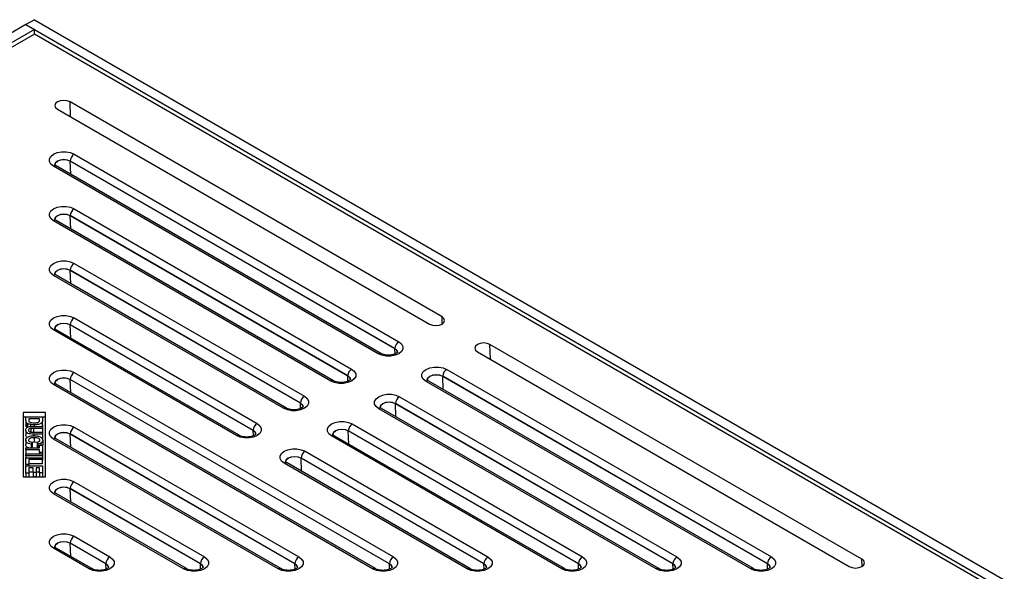
# Model space of a CAD drawing. Units: inches. Extents: x 4341.6 to 4398, y -3954.9 to -3925.3.
# Drawn here: x 4387.7 to 4397.6, y -3931.2 to -3925.6 of the extents above; entities that cross this region are included whole.
import ezdxf

# ---------------------------------------------------------------- set-up
doc = ezdxf.new("R2010")
doc.units = ezdxf.units.IN
doc.header["$MEASUREMENT"] = 0

msp = doc.modelspace()

# ---------------------------------------------------------------- linework, layer by layer
at = {"color": 7, "linetype": 'Continuous', "lineweight": 25}
for p, q in [((4387.8448, -3925.6478), (4387.7592, -3925.6972)), ((4387.8448, -3925.6478), (4397.6421, -3931.3036)), ((4387.7595, -3925.6974), (4378.1341, -3931.254)), ((4387.8451, -3925.7468), (4378.2196, -3931.3035)), ((4387.7592, -3925.6972), (4397.5565, -3931.353)), ((4387.7592, -3925.6972), (4387.7592, -3925.6975)), ((4387.7595, -3925.6974), (4387.8451, -3925.7468)), ((4387.8451, -3925.7927), (4387.8451, -3925.7468)), ((4387.8451, -3925.7927), (4378.2992, -3931.3035)), ((4397.3911, -3931.3035), (4387.8451, -3925.7927)), ((4391.9626, -3928.6473), (4388.2058, -3926.4785)), ((4388.0785, -3926.552), (4391.8353, -3928.7207)), ((4388.247, -3927.0058), (4391.5265, -3928.899)), ((4391.3169, -3929.0201), (4388.0373, -3927.1268)), ((4391.345, -3929.0173), (4388.0654, -3927.124)), ((4391.4867, -3928.9679), (4388.2072, -3927.0747)), ((4391.4868, -3928.9695), (4388.2072, -3927.0763)), ((4391.0094, -3929.2435), (4388.2072, -3927.6258)), ((4391.0095, -3929.245), (4388.2072, -3927.6273)), ((4388.247, -3927.5569), (4391.0492, -3929.1746)), ((4390.8396, -3929.2956), (4388.0373, -3927.6779)), ((4390.8677, -3929.2928), (4388.0654, -3927.6751)), ((4388.247, -3928.1079), (4390.5719, -3929.4501)), ((4390.3623, -3929.5711), (4388.0373, -3928.229)), ((4390.3904, -3929.5684), (4388.0654, -3928.2262)), ((4390.5321, -3929.519), (4388.2072, -3928.1768)), ((4390.5322, -3929.5206), (4388.2072, -3928.1784)), ((4390.0548, -3929.7945), (4388.2072, -3928.7279)), ((4390.0549, -3929.7961), (4388.2072, -3928.7295)), ((4388.247, -3928.659), (4390.0946, -3929.7256)), ((4389.885, -3929.8467), (4388.0373, -3928.78)), ((4389.9131, -3929.8439), (4388.0654, -3928.7773)), ((4396.2031, -3931.0953), (4392.4463, -3928.9265)), ((4392.319, -3929), (4396.0758, -3931.1687)), ((4388.247, -3929.2101), (4391.4713, -3931.0715)), ((4392.0102, -3929.1782), (4395.2897, -3931.0715)), ((4391.2617, -3931.1925), (4388.0373, -3929.3311)), ((4391.2898, -3931.1897), (4388.0654, -3929.3283)), ((4391.4316, -3931.1404), (4388.2072, -3929.279)), ((4391.4316, -3931.142), (4388.2072, -3929.2806)), ((4395.0801, -3931.1925), (4391.8005, -3929.2993)), ((4395.1082, -3931.1897), (4391.8286, -3929.2965)), ((4395.2499, -3931.1404), (4391.9704, -3929.2471)), ((4395.25, -3931.142), (4391.9704, -3929.2487)), ((4394.2953, -3931.1404), (4391.4931, -3929.5227)), ((4394.2954, -3931.142), (4391.4931, -3929.5243)), ((4391.5329, -3929.4538), (4394.3351, -3931.0715)), ((4387.9576, -3929.6149), (4387.7326, -3929.6149)), ((4387.7326, -3929.6149), (4387.7326, -3930.2643)), ((4387.9576, -3930.2643), (4387.9576, -3929.6149)), ((4394.1255, -3931.1925), (4391.3232, -3929.5748)), ((4394.1536, -3931.1897), (4391.3513, -3929.572)), ((4387.7596, -3929.659), (4387.7326, -3929.659)), ((4387.7596, -3929.6936), (4387.7596, -3929.6571)), ((4387.7596, -3929.6571), (4387.9261, -3929.6571)), ((4387.7596, -3929.6936), (4387.7596, -3929.7376)), ((4387.7632, -3929.7107), (4387.7632, -3929.7548)), ((4387.7765, -3929.7244), (4387.7765, -3929.7622)), ((4387.7877, -3929.6765), (4387.7877, -3929.6909)), ((4387.8979, -3929.6765), (4387.7877, -3929.6765)), ((4387.8979, -3929.6852), (4387.8979, -3929.6765)), ((4387.9229, -3929.7108), (4387.9229, -3929.7544)), ((4387.9261, -3929.6571), (4387.9261, -3929.6925)), ((4387.9576, -3929.659), (4387.9261, -3929.659)), ((4391.0556, -3929.7293), (4393.3805, -3931.0715)), ((4387.7568, -3929.7939), (4387.7568, -3929.838)), ((4387.8059, -3929.7347), (4387.8059, -3929.7556)), ((4387.8081, -3929.7745), (4387.8081, -3929.8106)), ((4387.834, -3929.8116), (4387.9261, -3929.8116)), ((4387.9261, -3929.7738), (4387.8359, -3929.7738)), ((4387.8373, -3929.7544), (4387.9261, -3929.7544)), ((4387.8413, -3929.7376), (4387.8413, -3929.7544)), ((4387.9261, -3929.7544), (4387.9261, -3929.7738)), ((4387.9261, -3929.7738), (4387.9261, -3929.8116)), ((4387.9261, -3929.8116), (4387.9261, -3929.831)), ((4390.477, -3931.1404), (4388.2072, -3929.8301)), ((4388.247, -3929.7612), (4390.5167, -3931.0715)), ((4393.3408, -3931.1404), (4391.0158, -3929.7982)), ((4393.3408, -3931.142), (4391.0158, -3929.7998)), ((4387.7568, -3929.8923), (4387.7568, -3929.9364)), ((4387.8208, -3929.9134), (4387.8105, -3929.9322)), ((4387.8439, -3929.9126), (4387.8208, -3929.9152)), ((4387.8208, -3929.9134), (4387.8208, -3929.9575)), ((4387.9261, -3929.831), (4387.8387, -3929.831)), ((4387.8439, -3929.8685), (4387.8439, -3929.9126)), ((4387.8723, -3929.9155), (4387.8439, -3929.9126)), ((4387.8802, -3929.932), (4387.8723, -3929.9128)), ((4387.8723, -3929.9128), (4387.8723, -3929.9569)), ((4387.9109, -3929.9222), (4387.9109, -3929.9425)), ((4387.9261, -3929.831), (4387.9261, -3929.8751)), ((4387.9289, -3929.8935), (4387.9289, -3929.9376)), ((4390.3071, -3931.1925), (4388.0373, -3929.8822)), ((4390.3352, -3931.1897), (4388.0654, -3929.8794)), ((4390.477, -3931.142), (4388.2072, -3929.8316)), ((4393.1709, -3931.1925), (4390.8459, -3929.8503)), ((4393.199, -3931.1897), (4390.874, -3929.8476)), ((4387.7596, -3929.971), (4387.8979, -3929.971)), ((4387.7596, -3929.9904), (4387.7596, -3929.971)), ((4387.8979, -3929.9904), (4387.7596, -3929.9904)), ((4387.7596, -3929.9904), (4387.7596, -3930.0312)), ((4387.8105, -3929.9322), (4387.8105, -3929.971)), ((4387.8208, -3929.9575), (4387.8134, -3929.971)), ((4387.8781, -3929.971), (4387.8723, -3929.9569)), ((4387.8802, -3929.932), (4387.8802, -3929.971)), ((4387.8979, -3929.971), (4387.8979, -3929.9425)), ((4387.8979, -3929.9425), (4387.9261, -3929.9425)), ((4387.8979, -3930.0188), (4387.8979, -3929.9904)), ((4387.9261, -3930.0188), (4387.8979, -3930.0188)), ((4387.8979, -3930.0188), (4387.8979, -3930.0312)), ((4387.9261, -3929.9425), (4387.9261, -3930.0188)), ((4387.9261, -3930.0188), (4387.9261, -3930.0312)), ((4387.9289, -3929.9376), (4387.9263, -3929.9462)), ((4390.5783, -3930.0049), (4392.4259, -3931.0715)), ((4387.7596, -3930.0312), (4387.9261, -3930.0312)), ((4387.7596, -3930.0506), (4387.7596, -3930.0312)), ((4387.7596, -3930.0506), (4387.7596, -3930.0698)), ((4387.9261, -3930.0506), (4387.7596, -3930.0506)), ((4387.7596, -3930.0698), (4387.9247, -3930.0698)), ((4387.7596, -3930.1374), (4387.7596, -3930.0698)), ((4387.9247, -3930.0892), (4387.7877, -3930.0892)), ((4387.7877, -3930.0892), (4387.7877, -3930.1374)), ((4387.9247, -3930.0698), (4387.9247, -3930.0892)), ((4387.9247, -3930.0892), (4387.9247, -3930.1333)), ((4387.9261, -3930.0947), (4387.9247, -3930.0947)), ((4387.9261, -3930.0312), (4387.9261, -3930.0506)), ((4387.9261, -3930.0506), (4387.9261, -3930.0947)), ((4392.2163, -3931.1925), (4390.3686, -3930.1259)), ((4392.2444, -3931.1897), (4390.3967, -3930.1231)), ((4392.3862, -3931.1404), (4390.5385, -3930.0737)), ((4392.3862, -3931.142), (4390.5385, -3930.0753)), ((4387.7877, -3930.1374), (4387.7596, -3930.1374)), ((4387.7596, -3930.1374), (4387.7596, -3930.1517)), ((4387.7596, -3930.1517), (4387.9261, -3930.1517)), ((4387.7596, -3930.2248), (4387.7596, -3930.1517)), ((4387.7877, -3930.2248), (4387.7596, -3930.2248)), ((4387.7596, -3930.2248), (4387.7596, -3930.2643)), ((4387.9247, -3930.1333), (4387.7877, -3930.1333)), ((4387.7877, -3930.1374), (4387.7877, -3930.1517)), ((4387.833, -3930.1711), (4387.7877, -3930.1711)), ((4387.7877, -3930.1711), (4387.7877, -3930.2248)), ((4387.833, -3930.2152), (4387.7877, -3930.2152)), ((4387.7877, -3930.2248), (4387.7877, -3930.2643)), ((4387.833, -3930.2193), (4387.833, -3930.1711)), ((4387.861, -3930.2193), (4387.833, -3930.2193)), ((4387.833, -3930.2193), (4387.833, -3930.2634)), ((4387.8979, -3930.1711), (4387.861, -3930.1711)), ((4387.861, -3930.1711), (4387.861, -3930.2193)), ((4387.8979, -3930.2152), (4387.861, -3930.2152)), ((4387.861, -3930.2193), (4387.861, -3930.2634)), ((4387.8979, -3930.223), (4387.8979, -3930.1711)), ((4387.9261, -3930.223), (4387.8979, -3930.223)), ((4387.8979, -3930.223), (4387.8979, -3930.2643)), ((4387.9261, -3930.1517), (4387.9261, -3930.223)), ((4387.9261, -3930.223), (4387.9261, -3930.2643)), ((4387.7326, -3930.2643), (4387.9576, -3930.2643)), ((4387.861, -3930.2634), (4387.833, -3930.2634)), ((4388.247, -3930.3122), (4389.5622, -3931.0715)), ((4389.5224, -3931.1404), (4388.2072, -3930.3811)), ((4389.5224, -3931.142), (4388.2072, -3930.3827)), ((4389.3525, -3931.1925), (4388.0373, -3930.4333)), ((4389.3806, -3931.1897), (4388.0654, -3930.4305)), ((4388.247, -3930.8633), (4388.6076, -3931.0715)), ((4388.3979, -3931.1925), (4388.0373, -3930.9843)), ((4388.426, -3931.1897), (4388.0654, -3930.9816)), ((4388.5678, -3931.1404), (4388.2072, -3930.9322)), ((4388.5678, -3931.142), (4388.2072, -3930.9338))]:
    msp.add_line(p, q, dxfattribs=at)
at = {"color": 8, "linetype": 'Continuous', "lineweight": 25}
for p, q in [((4388.2104, -3926.6281), (4388.2058, -3926.4785)), ((4388.2113, -3927.2082), (4388.2072, -3927.0763)), ((4388.2113, -3927.7593), (4388.2072, -3927.6273)), ((4388.2113, -3928.3104), (4388.2072, -3928.1784)), ((4388.2113, -3928.8615), (4388.2072, -3928.7295)), ((4391.9648, -3928.7194), (4391.9626, -3928.6473)), ((4392.4509, -3929.0761), (4392.4463, -3928.9265)), ((4391.4884, -3929.0217), (4391.4868, -3928.9695)), ((4388.2113, -3929.4125), (4388.2072, -3929.2806)), ((4391.0111, -3929.2972), (4391.0095, -3929.245)), ((4391.9745, -3929.3807), (4391.9704, -3929.2487)), ((4390.5338, -3929.5728), (4390.5322, -3929.5206)), ((4391.4972, -3929.6562), (4391.4931, -3929.5243)), ((4387.8359, -3929.7738), (4387.8359, -3929.8116)), ((4390.0565, -3929.8483), (4390.0549, -3929.7961)), ((4391.0199, -3929.9318), (4391.0158, -3929.7998)), ((4387.8387, -3929.831), (4387.8387, -3929.8487)), ((4388.2113, -3929.9636), (4388.2072, -3929.8316)), ((4390.5426, -3930.2073), (4390.5385, -3930.0753)), ((4388.2113, -3930.5147), (4388.2072, -3930.3827)), ((4388.2113, -3931.0658), (4388.2072, -3930.9338)), ((4396.2053, -3931.1674), (4396.2031, -3931.0953)), ((4388.5694, -3931.1942), (4388.5678, -3931.142)), ((4389.524, -3931.1942), (4389.5224, -3931.142)), ((4390.4786, -3931.1942), (4390.477, -3931.142)), ((4391.4332, -3931.1942), (4391.4316, -3931.142)), ((4392.3878, -3931.1942), (4392.3862, -3931.142)), ((4393.3424, -3931.1942), (4393.3408, -3931.142)), ((4394.297, -3931.1942), (4394.2954, -3931.142)), ((4395.2516, -3931.1942), (4395.25, -3931.142))]:
    msp.add_line(p, q, dxfattribs=at)
at = {"color": 7, "linetype": 'Continuous', "lineweight": 25, "flags": 128}
for points in [[(4388.2058, -3926.4785), (4388.1766, -3926.4672), (4388.1421, -3926.4633), (4388.1077, -3926.4672), (4388.0785, -3926.4785), (4388.059, -3926.4953), (4388.0521, -3926.5152), (4388.059, -3926.5351), (4388.0785, -3926.552)], [(4388.0373, -3927.1268), (4388.01, -3927.1052), (4387.9957, -3927.0797), (4387.9957, -3927.0529), (4388.01, -3927.0274), (4388.0373, -3927.0058), (4388.0748, -3926.99), (4388.1189, -3926.9818), (4388.1653, -3926.9818), (4388.2094, -3926.99), (4388.247, -3927.0058)], [(4388.0373, -3927.6779), (4388.01, -3927.6562), (4387.9957, -3927.6308), (4387.9957, -3927.604), (4388.01, -3927.5785), (4388.0373, -3927.5569), (4388.0748, -3927.5411), (4388.1189, -3927.5328), (4388.1653, -3927.5328), (4388.2094, -3927.5411), (4388.247, -3927.5569)], [(4388.0373, -3928.229), (4388.01, -3928.2073), (4387.9957, -3928.1818), (4387.9957, -3928.1551), (4388.01, -3928.1296), (4388.0373, -3928.1079), (4388.0748, -3928.0922), (4388.1189, -3928.0839), (4388.1653, -3928.0839), (4388.2094, -3928.0922), (4388.247, -3928.1079)], [(4388.0373, -3928.78), (4388.01, -3928.7584), (4387.9957, -3928.7329), (4387.9957, -3928.7061), (4388.01, -3928.6807), (4388.0373, -3928.659), (4388.0748, -3928.6433), (4388.1189, -3928.635), (4388.1653, -3928.635), (4388.2094, -3928.6433), (4388.247, -3928.659)], [(4391.8353, -3928.7207), (4391.8645, -3928.732), (4391.899, -3928.736), (4391.9334, -3928.732), (4391.9626, -3928.7207), (4391.9821, -3928.7039), (4391.989, -3928.684), (4391.9821, -3928.6641), (4391.9626, -3928.6473)], [(4391.5265, -3928.899), (4391.5538, -3928.9207), (4391.5681, -3928.9462), (4391.5681, -3928.9729), (4391.5538, -3928.9984), (4391.5265, -3929.0201), (4391.489, -3929.0358), (4391.4449, -3929.0441), (4391.3985, -3929.0441), (4391.3544, -3929.0358), (4391.3169, -3929.0201)], [(4392.4463, -3928.9265), (4392.4171, -3928.9152), (4392.3826, -3928.9113), (4392.3482, -3928.9152), (4392.319, -3928.9265), (4392.2995, -3928.9433), (4392.2926, -3928.9632), (4392.2995, -3928.9831), (4392.319, -3929)], [(4388.0373, -3929.3311), (4388.01, -3929.3095), (4387.9957, -3929.284), (4387.9957, -3929.2572), (4388.01, -3929.2318), (4388.0373, -3929.2101), (4388.0748, -3929.1943), (4388.1189, -3929.1861), (4388.1653, -3929.1861), (4388.2094, -3929.1943), (4388.247, -3929.2101)], [(4391.0492, -3929.1746), (4391.0765, -3929.1962), (4391.0908, -3929.2217), (4391.0908, -3929.2485), (4391.0765, -3929.2739), (4391.0492, -3929.2956), (4391.0117, -3929.3113), (4390.9676, -3929.3196), (4390.9212, -3929.3196), (4390.8771, -3929.3113), (4390.8396, -3929.2956)], [(4391.8005, -3929.2993), (4391.7733, -3929.2776), (4391.7589, -3929.2521), (4391.7589, -3929.2254), (4391.7733, -3929.1999), (4391.8005, -3929.1782), (4391.838, -3929.1625), (4391.8822, -3929.1542), (4391.9285, -3929.1542), (4391.9726, -3929.1625), (4392.0102, -3929.1782)], [(4391.3232, -3929.5748), (4391.296, -3929.5531), (4391.2816, -3929.5277), (4391.2816, -3929.5009), (4391.296, -3929.4754), (4391.3232, -3929.4538), (4391.3607, -3929.438), (4391.4049, -3929.4298), (4391.4512, -3929.4298), (4391.4954, -3929.438), (4391.5329, -3929.4538)], [(4390.5719, -3929.4501), (4390.5992, -3929.4718), (4390.6135, -3929.4972), (4390.6135, -3929.524), (4390.5992, -3929.5495), (4390.5719, -3929.5711), (4390.5344, -3929.5869), (4390.4903, -3929.5951), (4390.4439, -3929.5951), (4390.3998, -3929.5869), (4390.3623, -3929.5711)], [(4390.0946, -3929.7256), (4390.1219, -3929.7473), (4390.1362, -3929.7728), (4390.1362, -3929.7995), (4390.1219, -3929.825), (4390.0946, -3929.8467), (4390.0571, -3929.8624), (4390.013, -3929.8707), (4389.9666, -3929.8707), (4389.9225, -3929.8624), (4389.885, -3929.8467)], [(4390.8459, -3929.8503), (4390.8187, -3929.8287), (4390.8043, -3929.8032), (4390.8043, -3929.7764), (4390.8187, -3929.751), (4390.8459, -3929.7293), (4390.8834, -3929.7136), (4390.9276, -3929.7053), (4390.9739, -3929.7053), (4391.0181, -3929.7136), (4391.0556, -3929.7293)], [(4388.0373, -3929.8822), (4388.01, -3929.8605), (4387.9957, -3929.8351), (4387.9957, -3929.8083), (4388.01, -3929.7828), (4388.0373, -3929.7612), (4388.0748, -3929.7454), (4388.1189, -3929.7372), (4388.1653, -3929.7372), (4388.2094, -3929.7454), (4388.247, -3929.7612)], [(4390.3686, -3930.1259), (4390.3414, -3930.1042), (4390.327, -3930.0788), (4390.327, -3930.052), (4390.3414, -3930.0265), (4390.3686, -3930.0049), (4390.4062, -3929.9891), (4390.4503, -3929.9808), (4390.4966, -3929.9808), (4390.5408, -3929.9891), (4390.5783, -3930.0049)], [(4388.0373, -3930.4333), (4388.01, -3930.4116), (4387.9957, -3930.3861), (4387.9957, -3930.3594), (4388.01, -3930.3339), (4388.0373, -3930.3122), (4388.0748, -3930.2965), (4388.1189, -3930.2882), (4388.1653, -3930.2882), (4388.2094, -3930.2965), (4388.247, -3930.3122)], [(4388.0373, -3930.9843), (4388.01, -3930.9627), (4387.9957, -3930.9372), (4387.9957, -3930.9104), (4388.01, -3930.885), (4388.0373, -3930.8633), (4388.0748, -3930.8476), (4388.1189, -3930.8393), (4388.1653, -3930.8393), (4388.2094, -3930.8476), (4388.247, -3930.8633)], [(4388.6076, -3931.0715), (4388.6348, -3931.0931), (4388.6492, -3931.1186), (4388.6492, -3931.1454), (4388.6348, -3931.1709), (4388.6076, -3931.1925), (4388.57, -3931.2083), (4388.5259, -3931.2165), (4388.4795, -3931.2165), (4388.4354, -3931.2083), (4388.3979, -3931.1925)], [(4389.5622, -3931.0715), (4389.5894, -3931.0931), (4389.6037, -3931.1186), (4389.6037, -3931.1454), (4389.5894, -3931.1709), (4389.5622, -3931.1925), (4389.5246, -3931.2083), (4389.4805, -3931.2165), (4389.4341, -3931.2165), (4389.39, -3931.2083), (4389.3525, -3931.1925)], [(4390.5167, -3931.0715), (4390.544, -3931.0931), (4390.5583, -3931.1186), (4390.5583, -3931.1454), (4390.544, -3931.1709), (4390.5167, -3931.1925), (4390.4792, -3931.2083), (4390.4351, -3931.2165), (4390.3887, -3931.2165), (4390.3446, -3931.2083), (4390.3071, -3931.1925)], [(4391.4713, -3931.0715), (4391.4986, -3931.0931), (4391.5129, -3931.1186), (4391.5129, -3931.1454), (4391.4986, -3931.1709), (4391.4713, -3931.1925), (4391.4338, -3931.2083), (4391.3897, -3931.2165), (4391.3433, -3931.2165), (4391.2992, -3931.2083), (4391.2617, -3931.1925)], [(4392.4259, -3931.0715), (4392.4532, -3931.0931), (4392.4675, -3931.1186), (4392.4675, -3931.1454), (4392.4532, -3931.1709), (4392.4259, -3931.1925), (4392.3884, -3931.2083), (4392.3443, -3931.2165), (4392.2979, -3931.2165), (4392.2538, -3931.2083), (4392.2163, -3931.1925)], [(4393.3805, -3931.0715), (4393.4078, -3931.0931), (4393.4221, -3931.1186), (4393.4221, -3931.1454), (4393.4078, -3931.1709), (4393.3805, -3931.1925), (4393.343, -3931.2083), (4393.2989, -3931.2165), (4393.2525, -3931.2165), (4393.2084, -3931.2083), (4393.1709, -3931.1925)], [(4394.3351, -3931.0715), (4394.3624, -3931.0931), (4394.3767, -3931.1186), (4394.3767, -3931.1454), (4394.3624, -3931.1709), (4394.3351, -3931.1925), (4394.2976, -3931.2083), (4394.2535, -3931.2165), (4394.2071, -3931.2165), (4394.163, -3931.2083), (4394.1255, -3931.1925)], [(4395.2897, -3931.0715), (4395.317, -3931.0931), (4395.3313, -3931.1186), (4395.3313, -3931.1454), (4395.317, -3931.1709), (4395.2897, -3931.1925), (4395.2522, -3931.2083), (4395.2081, -3931.2165), (4395.1617, -3931.2165), (4395.1176, -3931.2083), (4395.0801, -3931.1925)], [(4396.0758, -3931.1687), (4396.105, -3931.18), (4396.1395, -3931.184), (4396.1739, -3931.18), (4396.2031, -3931.1687), (4396.2226, -3931.1519), (4396.2295, -3931.132), (4396.2226, -3931.1121), (4396.2031, -3931.0953)]]:
    msp.add_lwpolyline(points, dxfattribs=at)
at = {"color": 8, "linetype": 'Continuous', "lineweight": 25, "flags": 128}
for points in [[(4388.0501, -3927.112), (4388.0571, -3927.0919), (4388.0771, -3927.0747), (4388.1069, -3927.0632), (4388.1421, -3927.0591), (4388.1773, -3927.0632), (4388.2072, -3927.0747)], [(4388.2072, -3927.0763), (4388.1774, -3927.0648), (4388.1421, -3927.0607), (4388.1069, -3927.0648), (4388.0771, -3927.0763), (4388.0571, -3927.0935), (4388.0501, -3927.1125)], [(4388.0501, -3927.6631), (4388.0571, -3927.643), (4388.0771, -3927.6258), (4388.1069, -3927.6142), (4388.1421, -3927.6102), (4388.1773, -3927.6142), (4388.2072, -3927.6258)], [(4388.2072, -3927.6273), (4388.1774, -3927.6158), (4388.1421, -3927.6118), (4388.1069, -3927.6158), (4388.0771, -3927.6273), (4388.0571, -3927.6446), (4388.0501, -3927.6636)], [(4388.0501, -3928.2141), (4388.0571, -3928.1941), (4388.0771, -3928.1768), (4388.1069, -3928.1653), (4388.1421, -3928.1613), (4388.1773, -3928.1653), (4388.2072, -3928.1768)], [(4388.2072, -3928.1784), (4388.1774, -3928.1669), (4388.1421, -3928.1629), (4388.1069, -3928.1669), (4388.0771, -3928.1784), (4388.0571, -3928.1957), (4388.0501, -3928.2147)], [(4388.0501, -3928.7652), (4388.0571, -3928.7451), (4388.0771, -3928.7279), (4388.1069, -3928.7164), (4388.1421, -3928.7123), (4388.1773, -3928.7164), (4388.2072, -3928.7279)], [(4388.2072, -3928.7295), (4388.1774, -3928.718), (4388.1421, -3928.7139), (4388.1069, -3928.718), (4388.0771, -3928.7295), (4388.0571, -3928.7467), (4388.0501, -3928.7658)], [(4391.4867, -3928.9679), (4391.5067, -3928.9852), (4391.5137, -3929.0055), (4391.5137, -3929.0057)], [(4391.5137, -3929.0058), (4391.5067, -3928.9867), (4391.4868, -3928.9695)], [(4391.8133, -3929.2844), (4391.8203, -3929.2644), (4391.8403, -3929.2471), (4391.8701, -3929.2356), (4391.9053, -3929.2316), (4391.9406, -3929.2356), (4391.9704, -3929.2471)], [(4391.9704, -3929.2487), (4391.9406, -3929.2372), (4391.9053, -3929.2332), (4391.8701, -3929.2372), (4391.8403, -3929.2487), (4391.8203, -3929.266), (4391.8133, -3929.285)], [(4388.0501, -3929.3163), (4388.0571, -3929.2962), (4388.0771, -3929.279), (4388.1069, -3929.2675), (4388.1421, -3929.2634), (4388.1773, -3929.2675), (4388.2072, -3929.279)], [(4388.2072, -3929.2806), (4388.1774, -3929.2691), (4388.1421, -3929.265), (4388.1069, -3929.2691), (4388.0771, -3929.2806), (4388.0571, -3929.2978), (4388.0501, -3929.3168)], [(4391.0094, -3929.2435), (4391.0294, -3929.2607), (4391.0364, -3929.281), (4391.0364, -3929.2813)], [(4391.0364, -3929.2813), (4391.0294, -3929.2623), (4391.0095, -3929.245)], [(4390.5321, -3929.519), (4390.5521, -3929.5362), (4390.5591, -3929.5565), (4390.5591, -3929.5568)], [(4390.5591, -3929.5568), (4390.5521, -3929.5378), (4390.5322, -3929.5206)], [(4391.336, -3929.56), (4391.3431, -3929.5399), (4391.363, -3929.5227), (4391.3928, -3929.5112), (4391.428, -3929.5071), (4391.4633, -3929.5112), (4391.4931, -3929.5227)], [(4391.4931, -3929.5243), (4391.4633, -3929.5127), (4391.428, -3929.5087), (4391.3928, -3929.5127), (4391.363, -3929.5243), (4391.343, -3929.5415), (4391.336, -3929.5605)], [(4388.0501, -3929.8674), (4388.0571, -3929.8473), (4388.0771, -3929.8301), (4388.1069, -3929.8185), (4388.1421, -3929.8145), (4388.1773, -3929.8185), (4388.2072, -3929.8301)], [(4388.2072, -3929.8316), (4388.1774, -3929.8201), (4388.1421, -3929.8161), (4388.1069, -3929.8201), (4388.0771, -3929.8316), (4388.0571, -3929.8489), (4388.0501, -3929.8679)], [(4390.0548, -3929.7945), (4390.0748, -3929.8118), (4390.0818, -3929.8321), (4390.0818, -3929.8323)], [(4390.0818, -3929.8324), (4390.0748, -3929.8134), (4390.0549, -3929.7961)], [(4391.0158, -3929.7998), (4390.986, -3929.7883), (4390.9508, -3929.7842), (4390.9155, -3929.7883), (4390.8857, -3929.7998), (4390.8657, -3929.817), (4390.8587, -3929.8361)], [(4390.8588, -3929.8355), (4390.8658, -3929.8154), (4390.8857, -3929.7982), (4390.9155, -3929.7867), (4390.9508, -3929.7827), (4390.986, -3929.7867), (4391.0158, -3929.7982)], [(4390.5385, -3930.0753), (4390.5087, -3930.0638), (4390.4735, -3930.0598), (4390.4382, -3930.0638), (4390.4084, -3930.0753), (4390.3884, -3930.0926), (4390.3814, -3930.1116)], [(4390.3815, -3930.1111), (4390.3885, -3930.091), (4390.4084, -3930.0737), (4390.4382, -3930.0622), (4390.4735, -3930.0582), (4390.5087, -3930.0622), (4390.5385, -3930.0737)], [(4388.0501, -3930.4184), (4388.0571, -3930.3984), (4388.0771, -3930.3811), (4388.1069, -3930.3696), (4388.1421, -3930.3656), (4388.1773, -3930.3696), (4388.2072, -3930.3811)], [(4388.2072, -3930.3827), (4388.1774, -3930.3712), (4388.1421, -3930.3672), (4388.1069, -3930.3712), (4388.0771, -3930.3827), (4388.0571, -3930.4), (4388.0501, -3930.419)], [(4388.0501, -3930.9695), (4388.0571, -3930.9494), (4388.0771, -3930.9322), (4388.1069, -3930.9207), (4388.1421, -3930.9167), (4388.1773, -3930.9207), (4388.2072, -3930.9322)], [(4388.2072, -3930.9338), (4388.1774, -3930.9223), (4388.1421, -3930.9182), (4388.1069, -3930.9223), (4388.0771, -3930.9338), (4388.0571, -3930.951), (4388.0501, -3930.9701)], [(4388.5678, -3931.1404), (4388.5877, -3931.1576), (4388.5947, -3931.1779), (4388.5947, -3931.1782)], [(4388.5947, -3931.1782), (4388.5878, -3931.1592), (4388.5678, -3931.142)], [(4389.5224, -3931.1404), (4389.5423, -3931.1576), (4389.5493, -3931.1779), (4389.5493, -3931.1782)], [(4389.5493, -3931.1782), (4389.5424, -3931.1592), (4389.5224, -3931.142)], [(4390.477, -3931.1404), (4390.4969, -3931.1576), (4390.5039, -3931.1779), (4390.5039, -3931.1782)], [(4390.5039, -3931.1782), (4390.4969, -3931.1592), (4390.477, -3931.142)], [(4391.4316, -3931.1404), (4391.4515, -3931.1576), (4391.4585, -3931.1779), (4391.4585, -3931.1782)], [(4391.4585, -3931.1782), (4391.4515, -3931.1592), (4391.4316, -3931.142)], [(4392.3862, -3931.1404), (4392.4061, -3931.1576), (4392.4131, -3931.1779), (4392.4131, -3931.1782)], [(4392.4131, -3931.1782), (4392.4061, -3931.1592), (4392.3862, -3931.142)], [(4393.3408, -3931.1404), (4393.3607, -3931.1576), (4393.3677, -3931.1779), (4393.3677, -3931.1782)], [(4393.3677, -3931.1782), (4393.3607, -3931.1592), (4393.3408, -3931.142)], [(4394.2953, -3931.1404), (4394.3153, -3931.1576), (4394.3223, -3931.1779), (4394.3223, -3931.1782)], [(4394.3223, -3931.1782), (4394.3153, -3931.1592), (4394.2954, -3931.142)], [(4395.2499, -3931.1404), (4395.2699, -3931.1576), (4395.2769, -3931.1779), (4395.2769, -3931.1782)], [(4395.2769, -3931.1782), (4395.2699, -3931.1592), (4395.25, -3931.142)]]:
    msp.add_lwpolyline(points, dxfattribs=at)
at = {"color": 7, "linetype": 'Continuous', "lineweight": 25}
for centre, radius, start, end in [((4388.2935, -3927.0786), 0.0864, 122.60548, 177.39452), ((4388.2588, -3927.0747), 0.0517, 179.99225, 181.755), ((4388.2935, -3927.6297), 0.0864, 122.60548, 177.39452), ((4388.2588, -3927.6258), 0.0517, 179.99225, 181.755), ((4388.2935, -3928.1808), 0.0864, 122.60548, 177.39452), ((4388.2588, -3928.1768), 0.0517, 179.99225, 181.755), ((4388.2935, -3928.7318), 0.0864, 122.60548, 177.39452), ((4388.2588, -3928.7279), 0.0517, 179.99225, 181.755), ((4391.5731, -3928.9718), 0.0864, 122.60548, 177.39452), ((4391.5384, -3928.9679), 0.0517, 179.99225, 181.755), ((4388.2935, -3929.2829), 0.0864, 122.60548, 177.39452), ((4391.0958, -3929.2474), 0.0864, 122.60548, 177.39452), ((4392.0568, -3929.2511), 0.0864, 122.60548, 177.39452), ((4388.2588, -3929.279), 0.0517, 179.99225, 181.755), ((4391.0611, -3929.2435), 0.0517, 179.99225, 181.755), ((4392.0221, -3929.2471), 0.0517, 179.99225, 181.755), ((4390.6185, -3929.5229), 0.0864, 122.60548, 177.39452), ((4390.5838, -3929.519), 0.0517, 179.99225, 181.755), ((4391.5795, -3929.5266), 0.0864, 122.60548, 177.39452), ((4391.5448, -3929.5227), 0.0517, 179.99225, 181.755), ((4390.1412, -3929.7985), 0.0864, 122.60548, 177.39452), ((4391.1022, -3929.8021), 0.0864, 122.60548, 177.39452), ((4388.2935, -3929.834), 0.0864, 122.60548, 177.39452), ((4388.2588, -3929.8301), 0.0517, 179.99225, 181.755), ((4390.1065, -3929.7945), 0.0517, 179.99225, 181.755), ((4391.0675, -3929.7982), 0.0517, 179.99225, 181.755), ((4390.6249, -3930.0777), 0.0864, 122.60548, 177.39452), ((4390.5902, -3930.0738), 0.0517, 179.99225, 181.755), ((4388.2935, -3930.3851), 0.0864, 122.60548, 177.39452), ((4388.2588, -3930.3811), 0.0517, 179.99225, 181.755), ((4388.2935, -3930.9361), 0.0864, 122.60548, 177.39452), ((4388.2588, -3930.9322), 0.0517, 179.99225, 181.755), ((4388.6541, -3931.1443), 0.0864, 122.60548, 177.39452), ((4389.6087, -3931.1443), 0.0864, 122.60548, 177.39452), ((4390.5633, -3931.1443), 0.0864, 122.60548, 177.39452), ((4391.5179, -3931.1443), 0.0864, 122.60548, 177.39452), ((4392.4725, -3931.1443), 0.0864, 122.60548, 177.39452), ((4393.4271, -3931.1443), 0.0864, 122.60548, 177.39452), ((4394.3817, -3931.1443), 0.0864, 122.60548, 177.39452), ((4395.3363, -3931.1443), 0.0864, 122.60548, 177.39452), ((4388.6194, -3931.1404), 0.0517, 179.99225, 181.755), ((4389.574, -3931.1404), 0.0517, 179.99225, 181.755), ((4390.5286, -3931.1404), 0.0517, 179.99225, 181.755), ((4391.4832, -3931.1404), 0.0517, 179.99225, 181.755), ((4392.4378, -3931.1404), 0.0517, 179.99225, 181.755), ((4393.3924, -3931.1404), 0.0517, 179.99225, 181.755), ((4394.347, -3931.1404), 0.0517, 179.99225, 181.755), ((4395.3016, -3931.1404), 0.0517, 179.99225, 181.755)]:
    msp.add_arc(centre, radius, start, end, dxfattribs=at)
at = {"color": 8, "linetype": 'Continuous', "lineweight": 25}
for centre, radius, start, end in [((4388.0538, -3927.1498), 0.0283, 65.69288, 125.61758), ((4388.0538, -3927.7009), 0.0283, 65.69288, 125.61758), ((4388.0538, -3928.252), 0.0283, 65.69288, 125.61758), ((4388.0538, -3928.803), 0.0283, 65.69288, 125.61758), ((4391.3332, -3929.0415), 0.027, 63.98777, 127.25899), ((4388.0538, -3929.3541), 0.0283, 65.69288, 125.61758), ((4390.8559, -3929.3171), 0.027, 63.98777, 127.25899), ((4391.817, -3929.3223), 0.0283, 65.69288, 125.61758), ((4390.3786, -3929.5926), 0.027, 63.98777, 127.25899), ((4391.3397, -3929.5978), 0.0283, 65.69288, 125.61758), ((4388.0538, -3929.9052), 0.0283, 65.69288, 125.61758), ((4389.9013, -3929.8681), 0.027, 63.98777, 127.25899), ((4390.8624, -3929.8733), 0.0283, 65.69288, 125.61758), ((4390.3851, -3930.1489), 0.0283, 65.69288, 125.61758), ((4388.0538, -3930.4563), 0.0283, 65.69288, 125.61758), ((4388.0538, -3931.0073), 0.0283, 65.69288, 125.61758), ((4388.4142, -3931.214), 0.027, 63.98777, 127.25899), ((4389.3688, -3931.214), 0.027, 63.98777, 127.25899), ((4390.3234, -3931.214), 0.027, 63.98777, 127.25899), ((4391.278, -3931.214), 0.027, 63.98777, 127.25899), ((4392.2326, -3931.214), 0.027, 63.98777, 127.25899), ((4393.1872, -3931.214), 0.027, 63.98777, 127.25899), ((4394.1418, -3931.214), 0.027, 63.98777, 127.25899), ((4395.0964, -3931.214), 0.027, 63.98777, 127.25899)]:
    msp.add_arc(centre, radius, start, end, dxfattribs=at)
at = {"color": 7, "linetype": 'Continuous', "lineweight": 25}
for points, knots in [([(4388.0654, -3927.124), (4388.0627, -3927.1223), (4388.0548, -3927.1174), (4388.05, -3927.1111), (4388.0502, -3927.1113), (4388.0503, -3927.1114)], [0, 0, 0, 0, 0.24667, 0.712106, 1, 1, 1, 1]), ([(4388.0654, -3927.6751), (4388.0627, -3927.6734), (4388.0548, -3927.6685), (4388.05, -3927.6621), (4388.0502, -3927.6624), (4388.0503, -3927.6625)], [0, 0, 0, 0, 0.24667, 0.712106, 1, 1, 1, 1]), ([(4388.0654, -3928.2262), (4388.0627, -3928.2245), (4388.0548, -3928.2196), (4388.05, -3928.2132), (4388.0502, -3928.2135), (4388.0503, -3928.2136)], [0, 0, 0, 0, 0.24667, 0.712106, 1, 1, 1, 1]), ([(4388.0654, -3928.7773), (4388.0627, -3928.7756), (4388.0548, -3928.7706), (4388.05, -3928.7643), (4388.0502, -3928.7645), (4388.0503, -3928.7646)], [0, 0, 0, 0, 0.24667, 0.7121056, 1, 1, 1, 1]), ([(4391.5138, -3929.004), (4391.5136, -3929.0045), (4391.5133, -3929.0057), (4391.5026, -3929.0158), (4391.4817, -3929.0258), (4391.4538, -3929.0331), (4391.4216, -3929.0357), (4391.3891, -3929.033), (4391.3621, -3929.026), (4391.3501, -3929.0199), (4391.345, -3929.0173)], [0, 0, 0, 0, 0.117734, 0.246747, 0.371402, 0.499485, 0.632058, 0.766677, 0.899882, 1, 1, 1, 1]), ([(4388.0654, -3929.3283), (4388.0627, -3929.3266), (4388.0548, -3929.3217), (4388.05, -3929.3154), (4388.0502, -3929.3156), (4388.0503, -3929.3157)], [0, 0, 0, 0, 0.24667, 0.712106, 1, 1, 1, 1]), ([(4391.0365, -3929.2795), (4391.0363, -3929.2801), (4391.036, -3929.2812), (4391.0253, -3929.2913), (4391.0044, -3929.3013), (4390.9765, -3929.3086), (4390.9443, -3929.3112), (4390.9118, -3929.3085), (4390.8848, -3929.3015), (4390.8728, -3929.2954), (4390.8677, -3929.2928)], [0, 0, 0, 0, 0.1177335, 0.2467468, 0.3714018, 0.4994852, 0.6320578, 0.7666767, 0.8998823, 1, 1, 1, 1]), ([(4391.8286, -3929.2965), (4391.8259, -3929.2948), (4391.8181, -3929.2899), (4391.8133, -3929.2835), (4391.8134, -3929.2838), (4391.8135, -3929.2839)], [0, 0, 0, 0, 0.24667, 0.7121056, 1, 1, 1, 1]), ([(4390.5592, -3929.5551), (4390.559, -3929.5556), (4390.5587, -3929.5568), (4390.548, -3929.5668), (4390.5271, -3929.5769), (4390.4992, -3929.5841), (4390.467, -3929.5868), (4390.4345, -3929.5841), (4390.4075, -3929.5771), (4390.3955, -3929.571), (4390.3904, -3929.5684)], [0, 0, 0, 0, 0.1177335, 0.2467468, 0.3714018, 0.4994852, 0.6320578, 0.7666767, 0.8998823, 1, 1, 1, 1]), ([(4391.3513, -3929.572), (4391.3486, -3929.5703), (4391.3408, -3929.5654), (4391.336, -3929.5591), (4391.3361, -3929.5593), (4391.3362, -3929.5594)], [0, 0, 0, 0, 0.24667, 0.712106, 1, 1, 1, 1]), ([(4387.7632, -3929.7107), (4387.762, -3929.7076), (4387.7598, -3929.7019), (4387.7597, -3929.6961), (4387.7596, -3929.6936)], [0, 0, 0, 0, 0.5595963, 1, 1, 1, 1]), ([(4387.7765, -3929.7244), (4387.7733, -3929.7221), (4387.7675, -3929.7179), (4387.7645, -3929.7129), (4387.7632, -3929.7107)], [0, 0, 0, 0, 0.559461, 1, 1, 1, 1]), ([(4387.8059, -3929.7347), (4387.7998, -3929.7333), (4387.7889, -3929.7308), (4387.7803, -3929.7264), (4387.7765, -3929.7244)], [0, 0, 0, 0, 0.560012, 1, 1, 1, 1]), ([(4387.7877, -3929.6909), (4387.7877, -3929.6931), (4387.7877, -3929.6971), (4387.7888, -3929.701), (4387.7893, -3929.7027)], [0, 0, 0, 0, 0.560212, 1, 1, 1, 1]), ([(4387.7893, -3929.7027), (4387.7906, -3929.7049), (4387.7931, -3929.7094), (4387.803, -3929.7139), (4387.8196, -3929.7172), (4387.8332, -3929.7174), (4387.8428, -3929.7176)], [0, 0, 0, 0, 0.186467, 0.372121, 0.559256, 1, 1, 1, 1]), ([(4387.9229, -3929.7108), (4387.9189, -3929.7158), (4387.9108, -3929.7258), (4387.8805, -3929.7362), (4387.8561, -3929.7371), (4387.8413, -3929.7376)], [0, 0, 0, 0, 0.279174, 0.559486, 1, 1, 1, 1]), ([(4387.8428, -3929.7176), (4387.8554, -3929.7174), (4387.873, -3929.7172), (4387.8918, -3929.7093), (4387.8948, -3929.7038), (4387.8964, -3929.7011)], [0, 0, 0, 0, 0.5597013, 0.7797507, 1, 1, 1, 1]), ([(4387.8964, -3929.7011), (4387.8969, -3929.6982), (4387.898, -3929.6928), (4387.898, -3929.6875), (4387.8979, -3929.6852)], [0, 0, 0, 0, 0.559748, 1, 1, 1, 1]), ([(4387.9261, -3929.6925), (4387.9261, -3929.696), (4387.926, -3929.7021), (4387.9239, -3929.7082), (4387.9229, -3929.7108)], [0, 0, 0, 0, 0.5602327, 1, 1, 1, 1]), ([(4387.7568, -3929.7939), (4387.757, -3929.7894), (4387.7572, -3929.7806), (4387.7646, -3929.7688), (4387.7781, -3929.76), (4387.7894, -3929.7576), (4387.7951, -3929.7563)], [0, 0, 0, 0, 0.281052, 0.560447, 0.780295, 1, 1, 1, 1]), ([(4387.8387, -3929.831), (4387.8273, -3929.8312), (4387.8048, -3929.8314), (4387.7725, -3929.8253), (4387.758, -3929.8094), (4387.7572, -3929.7991), (4387.7568, -3929.7939)], [0, 0, 0, 0, 0.282221, 0.559184, 0.778851, 1, 1, 1, 1]), ([(4387.7632, -3929.7548), (4387.762, -3929.7517), (4387.7598, -3929.746), (4387.7597, -3929.7402), (4387.7596, -3929.7376)], [0, 0, 0, 0, 0.5595963, 1, 1, 1, 1]), ([(4387.7765, -3929.7685), (4387.7733, -3929.7662), (4387.7675, -3929.762), (4387.7645, -3929.757), (4387.7632, -3929.7548)], [0, 0, 0, 0, 0.559461, 1, 1, 1, 1]), ([(4387.8081, -3929.7745), (4387.8043, -3929.7753), (4387.7966, -3929.7768), (4387.7869, -3929.7835), (4387.786, -3929.7896), (4387.7855, -3929.7933)], [0, 0, 0, 0, 0.280227, 0.560368, 1, 1, 1, 1]), ([(4387.7855, -3929.7933), (4387.7859, -3929.7966), (4387.7863, -3929.8017), (4387.7929, -3929.8072), (4387.8024, -3929.8111), (4387.8171, -3929.8115), (4387.8284, -3929.8116), (4387.834, -3929.8116)], [0, 0, 0, 0, 0.249337, 0.374247, 0.499211, 0.748965, 1, 1, 1, 1]), ([(4387.7951, -3929.7563), (4387.8029, -3929.7556), (4387.8169, -3929.7544), (4387.8311, -3929.7544), (4387.8373, -3929.7544)], [0, 0, 0, 0, 0.559739, 1, 1, 1, 1]), ([(4387.8413, -3929.7376), (4387.8346, -3929.7375), (4387.8225, -3929.7373), (4387.811, -3929.7355), (4387.8059, -3929.7347)], [0, 0, 0, 0, 0.560038, 1, 1, 1, 1]), ([(4387.8359, -3929.7738), (4387.8307, -3929.7738), (4387.8214, -3929.7738), (4387.8122, -3929.7743), (4387.8081, -3929.7745)], [0, 0, 0, 0, 0.560177, 1, 1, 1, 1]), ([(4387.9261, -3929.7366), (4387.9261, -3929.7401), (4387.926, -3929.7462), (4387.9239, -3929.7522), (4387.9229, -3929.7549)], [0, 0, 0, 0, 0.5602327, 1, 1, 1, 1]), ([(4387.7733, -3929.8666), (4387.768, -3929.8623), (4387.7574, -3929.8538), (4387.757, -3929.8433), (4387.7568, -3929.838)], [0, 0, 0, 0, 0.4955646, 1, 1, 1, 1]), ([(4387.7568, -3929.8923), (4387.7582, -3929.8854), (4387.7609, -3929.8715), (4387.7847, -3929.8566), (4387.8132, -3929.8494), (4387.832, -3929.8488), (4387.8414, -3929.8485)], [0, 0, 0, 0, 0.2794288, 0.5585986, 0.7790057, 1, 1, 1, 1]), ([(4387.8105, -3929.9322), (4387.802, -3929.9306), (4387.7851, -3929.9273), (4387.7668, -3929.9169), (4387.758, -3929.9045), (4387.7572, -3929.8964), (4387.7568, -3929.8923)], [0, 0, 0, 0, 0.2803164, 0.5593117, 0.779453, 1, 1, 1, 1]), ([(4387.8439, -3929.8685), (4387.83, -3929.8688), (4387.8125, -3929.8691), (4387.7962, -3929.8762), (4387.7877, -3929.8823), (4387.7864, -3929.8882), (4387.7855, -3929.8921)], [0, 0, 0, 0, 0.499375, 0.62505, 0.750728, 1, 1, 1, 1]), ([(4387.7855, -3929.8921), (4387.7861, -3929.8952), (4387.7873, -3929.9012), (4387.7999, -3929.9098), (4387.8129, -3929.9121), (4387.8208, -3929.9134)], [0, 0, 0, 0, 0.279997, 0.559837, 1, 1, 1, 1]), ([(4387.8414, -3929.8485), (4387.8538, -3929.849), (4387.8786, -3929.8498), (4387.9091, -3929.8606), (4387.9266, -3929.8766), (4387.9281, -3929.8879), (4387.9289, -3929.8935)], [0, 0, 0, 0, 0.280708, 0.559701, 0.779589, 1, 1, 1, 1]), ([(4387.9002, -3929.8925), (4387.8998, -3929.8897), (4387.8989, -3929.8839), (4387.8907, -3929.8765), (4387.8727, -3929.8692), (4387.8558, -3929.8688), (4387.8439, -3929.8685)], [0, 0, 0, 0, 0.18698, 0.373687, 0.560407, 1, 1, 1, 1]), ([(4387.8723, -3929.9128), (4387.8766, -3929.912), (4387.8854, -3929.9104), (4387.8945, -3929.9049), (4387.8995, -3929.8987), (4387.9, -3929.8946), (4387.9002, -3929.8925)], [0, 0, 0, 0, 0.279937, 0.559395, 0.779529, 1, 1, 1, 1]), ([(4387.9109, -3929.9222), (4387.9058, -3929.9246), (4387.8966, -3929.929), (4387.8852, -3929.9311), (4387.8802, -3929.932)], [0, 0, 0, 0, 0.559033, 1, 1, 1, 1]), ([(4387.9289, -3929.8935), (4387.9282, -3929.8995), (4387.9269, -3929.9101), (4387.9158, -3929.9185), (4387.9109, -3929.9222)], [0, 0, 0, 0, 0.55996, 1, 1, 1, 1]), ([(4388.0654, -3929.8794), (4388.0627, -3929.8777), (4388.0548, -3929.8728), (4388.05, -3929.8664), (4388.0502, -3929.8667), (4388.0503, -3929.8668)], [0, 0, 0, 0, 0.24667, 0.712106, 1, 1, 1, 1]), ([(4390.0819, -3929.8306), (4390.0817, -3929.8312), (4390.0814, -3929.8323), (4390.0707, -3929.8424), (4390.0498, -3929.8524), (4390.0219, -3929.8597), (4389.9897, -3929.8623), (4389.9572, -3929.8596), (4389.9302, -3929.8526), (4389.9182, -3929.8465), (4389.9131, -3929.8439)], [0, 0, 0, 0, 0.1177335, 0.2467468, 0.3714018, 0.4994852, 0.6320578, 0.7666767, 0.8998823, 1, 1, 1, 1]), ([(4390.874, -3929.8476), (4390.8713, -3929.8459), (4390.8635, -3929.8409), (4390.8587, -3929.8346), (4390.8588, -3929.8349), (4390.8589, -3929.835)], [0, 0, 0, 0, 0.24667, 0.712106, 1, 1, 1, 1]), ([(4387.7889, -3929.971), (4387.7879, -3929.9708), (4387.7788, -3929.9686), (4387.767, -3929.9608), (4387.7579, -3929.9486), (4387.7572, -3929.9405), (4387.7568, -3929.9364)], [0, 0, 0, 0, 0.043393, 0.414235, 0.706848, 1, 1, 1, 1]), ([(4390.3967, -3930.1231), (4390.394, -3930.1214), (4390.3862, -3930.1165), (4390.3814, -3930.1101), (4390.3815, -3930.1104), (4390.3816, -3930.1105)], [0, 0, 0, 0, 0.24667, 0.712106, 1, 1, 1, 1]), ([(4388.0654, -3930.4305), (4388.0627, -3930.4288), (4388.0548, -3930.4239), (4388.05, -3930.4175), (4388.0502, -3930.4178), (4388.0503, -3930.4179)], [0, 0, 0, 0, 0.24667, 0.7121056, 1, 1, 1, 1]), ([(4388.0654, -3930.9816), (4388.0627, -3930.9799), (4388.0548, -3930.9749), (4388.05, -3930.9686), (4388.0502, -3930.9689), (4388.0503, -3930.969)], [0, 0, 0, 0, 0.24667, 0.7121056, 1, 1, 1, 1]), ([(4388.5948, -3931.1764), (4388.5947, -3931.177), (4388.5943, -3931.1782), (4388.5837, -3931.1882), (4388.5628, -3931.1983), (4388.5349, -3931.2055), (4388.5026, -3931.2082), (4388.4702, -3931.2055), (4388.4431, -3931.1984), (4388.4312, -3931.1923), (4388.426, -3931.1897)], [0, 0, 0, 0, 0.117734, 0.246747, 0.371402, 0.499485, 0.632058, 0.766677, 0.899882, 1, 1, 1, 1]), ([(4389.5494, -3931.1764), (4389.5493, -3931.177), (4389.5489, -3931.1782), (4389.5383, -3931.1882), (4389.5174, -3931.1983), (4389.4895, -3931.2055), (4389.4572, -3931.2082), (4389.4247, -3931.2055), (4389.3977, -3931.1984), (4389.3858, -3931.1923), (4389.3806, -3931.1897)], [0, 0, 0, 0, 0.117734, 0.246747, 0.371402, 0.499485, 0.632058, 0.766677, 0.899882, 1, 1, 1, 1]), ([(4390.504, -3931.1764), (4390.5039, -3931.177), (4390.5035, -3931.1782), (4390.4929, -3931.1882), (4390.472, -3931.1983), (4390.4441, -3931.2055), (4390.4118, -3931.2082), (4390.3793, -3931.2055), (4390.3523, -3931.1984), (4390.3403, -3931.1923), (4390.3352, -3931.1897)], [0, 0, 0, 0, 0.117734, 0.246747, 0.371402, 0.499485, 0.632058, 0.766677, 0.899882, 1, 1, 1, 1]), ([(4391.4586, -3931.1764), (4391.4585, -3931.177), (4391.4581, -3931.1782), (4391.4475, -3931.1882), (4391.4266, -3931.1983), (4391.3987, -3931.2055), (4391.3664, -3931.2082), (4391.3339, -3931.2055), (4391.3069, -3931.1984), (4391.2949, -3931.1923), (4391.2898, -3931.1897)], [0, 0, 0, 0, 0.1177335, 0.2467468, 0.3714018, 0.4994852, 0.6320578, 0.7666767, 0.8998823, 1, 1, 1, 1]), ([(4392.4132, -3931.1764), (4392.4131, -3931.177), (4392.4127, -3931.1782), (4392.4021, -3931.1882), (4392.3812, -3931.1983), (4392.3533, -3931.2055), (4392.321, -3931.2082), (4392.2885, -3931.2055), (4392.2615, -3931.1984), (4392.2495, -3931.1923), (4392.2444, -3931.1897)], [0, 0, 0, 0, 0.117734, 0.246747, 0.371402, 0.499485, 0.632058, 0.766677, 0.899882, 1, 1, 1, 1]), ([(4393.3678, -3931.1764), (4393.3677, -3931.177), (4393.3673, -3931.1782), (4393.3566, -3931.1882), (4393.3358, -3931.1983), (4393.3078, -3931.2055), (4393.2756, -3931.2082), (4393.2431, -3931.2055), (4393.2161, -3931.1984), (4393.2041, -3931.1923), (4393.199, -3931.1897)], [0, 0, 0, 0, 0.117734, 0.246747, 0.371402, 0.499485, 0.632058, 0.766677, 0.899882, 1, 1, 1, 1]), ([(4394.3224, -3931.1764), (4394.3222, -3931.177), (4394.3219, -3931.1782), (4394.3112, -3931.1882), (4394.2903, -3931.1983), (4394.2624, -3931.2055), (4394.2302, -3931.2082), (4394.1977, -3931.2055), (4394.1707, -3931.1984), (4394.1587, -3931.1923), (4394.1536, -3931.1897)], [0, 0, 0, 0, 0.117734, 0.246747, 0.371402, 0.499485, 0.632058, 0.766677, 0.899882, 1, 1, 1, 1]), ([(4395.277, -3931.1764), (4395.2768, -3931.177), (4395.2765, -3931.1782), (4395.2658, -3931.1882), (4395.2449, -3931.1983), (4395.217, -3931.2055), (4395.1848, -3931.2082), (4395.1523, -3931.2055), (4395.1253, -3931.1984), (4395.1133, -3931.1923), (4395.1082, -3931.1897)], [0, 0, 0, 0, 0.117734, 0.246747, 0.371402, 0.499485, 0.632058, 0.766677, 0.899882, 1, 1, 1, 1])]:
    msp.add_open_spline(points, degree=3, knots=knots, dxfattribs=at)

doc.saveas('drawing.dxf')
